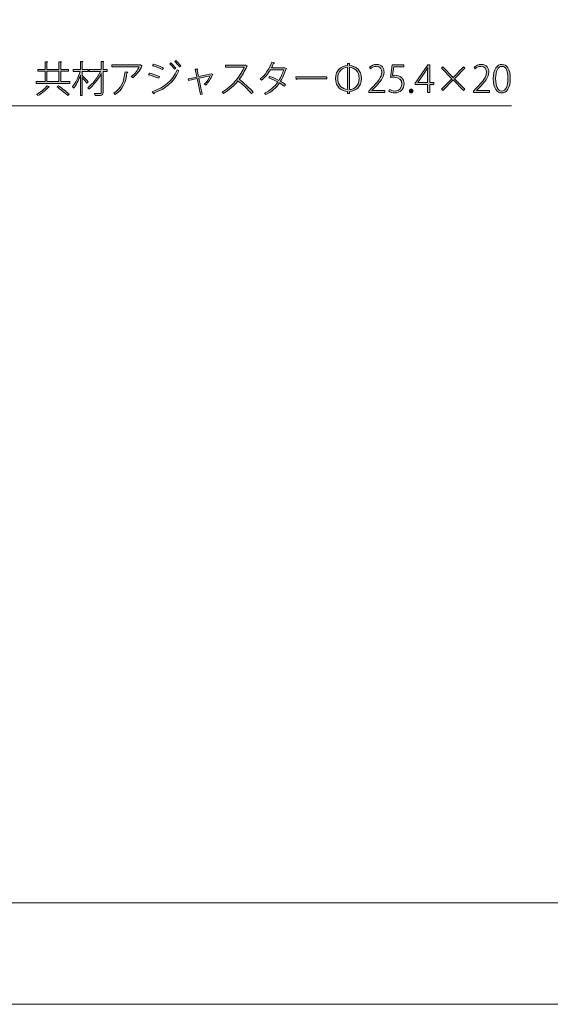
# Model space of a CAD drawing. Units: inches. Extents: x 0 to 297, y -210 to 0.
# Drawn here: x 117 to 157, y -210 to -135 of the extents above; entities that cross this region are included whole.
import ezdxf

# ---------------------------------------------------------------- set-up
doc = ezdxf.new("R2010")
doc.units = ezdxf.units.IN
doc.header["$MEASUREMENT"] = 0
doc.layers.add('レイヤー 1', color=7, linetype='Continuous')

# ---------------------------------------------------------------- blocks, each defined once
blk = doc.blocks.new('block 430')
at = {"layer": 'レイヤー 1'}
h = blk.add_hatch(color=29, dxfattribs=at)
h.dxf.hatch_style = 2
edge = h.paths.add_edge_path()
edge.add_spline(control_points=[(119.784, -139.498), (119.784, -139.498), (120.486, -139.498), (120.486, -139.498), (120.486, -139.498), (120.486, -139.634), (120.486, -139.634), (120.486, -139.634), (117.897, -139.634), (117.897, -139.634), (117.897, -139.634), (117.897, -139.498), (117.897, -139.498), (117.897, -139.498), (118.59, -139.498), (118.59, -139.498), (118.59, -139.498), (118.59, -138.7), (118.59, -138.7), (118.59, -138.7), (118.032, -138.7), (118.032, -138.7), (118.032, -138.7), (118.032, -138.565), (118.032, -138.565), (118.032, -138.565), (118.59, -138.565), (118.59, -138.565), (118.59, -138.565), (118.59, -137.981), (118.59, -137.981), (118.59, -137.981), (118.779, -137.995), (118.779, -137.995), (118.777, -138.012), (118.762, -138.023), (118.731, -138.029), (118.731, -138.029), (118.731, -138.565), (118.731, -138.565), (118.731, -138.565), (119.642, -138.565), (119.642, -138.565), (119.642, -138.565), (119.642, -137.981), (119.642, -137.981), (119.642, -137.981), (119.831, -137.995), (119.831, -137.995), (119.829, -138.012), (119.815, -138.023), (119.784, -138.029), (119.784, -138.029), (119.784, -138.565), (119.784, -138.565), (119.784, -138.565), (120.373, -138.565), (120.373, -138.565), (120.373, -138.565), (120.373, -138.7), (120.373, -138.7), (120.373, -138.7), (119.784, -138.7), (119.784, -138.7), (119.784, -138.7), (119.784, -139.498), (119.784, -139.498)], knot_values=[0, 0, 0, 0, 1, 1, 1, 2, 2, 2, 3, 3, 3, 4, 4, 4, 5, 5, 5, 6, 6, 6, 7, 7, 7, 8, 8, 8, 9, 9, 9, 10, 10, 10, 11, 11, 11, 12, 12, 12, 13, 13, 13, 14, 14, 14, 15, 15, 15, 16, 16, 16, 17, 17, 17, 18, 18, 18, 19, 19, 19, 20, 20, 20, 21, 21, 21, 22, 22, 22, 22], degree=3, periodic=1)
edge = h.paths.add_edge_path()
edge.add_spline(control_points=[(118.915, -139.888), (118.906, -139.905), (118.884, -139.913), (118.856, -139.91), (118.675, -140.127), (118.337, -140.392), (118.043, -140.567), (118.018, -140.534), (117.97, -140.488), (117.936, -140.463), (118.229, -140.305), (118.568, -140.049), (118.737, -139.817), (118.737, -139.817), (118.915, -139.888), (118.915, -139.888)], knot_values=[0, 0, 0, 0, 1, 1, 1, 2, 2, 2, 3, 3, 3, 4, 4, 4, 5, 5, 5, 5], degree=3, periodic=1)
h.paths.add_polyline_path([(118.731, -138.7), (118.731, -139.498), (119.642, -139.498), (119.642, -138.7)])
edge = h.paths.add_edge_path()
edge.add_spline(control_points=[(120.314, -140.562), (120.136, -140.39), (119.781, -140.102), (119.499, -139.899), (119.499, -139.899), (119.614, -139.823), (119.614, -139.823), (119.891, -140.018), (120.252, -140.297), (120.435, -140.469), (120.435, -140.469), (120.314, -140.562), (120.314, -140.562)], knot_values=[0, 0, 0, 0, 1, 1, 1, 2, 2, 2, 3, 3, 3, 4, 4, 4, 4], degree=3, periodic=1)
h = blk.add_hatch(color=29, dxfattribs=at)
h.dxf.hatch_style = 2
edge = h.paths.add_edge_path()
edge.add_spline(control_points=[(121.418, -139.03), (121.52, -139.123), (121.808, -139.425), (121.875, -139.504), (121.875, -139.504), (121.779, -139.622), (121.779, -139.622), (121.717, -139.529), (121.542, -139.329), (121.418, -139.194), (121.418, -139.194), (121.418, -140.556), (121.418, -140.556), (121.418, -140.556), (121.283, -140.556), (121.283, -140.556), (121.283, -140.556), (121.283, -139.002), (121.283, -139.002), (121.147, -139.389), (120.95, -139.783), (120.758, -140.003), (120.741, -139.964), (120.702, -139.91), (120.674, -139.882), (120.899, -139.631), (121.142, -139.149), (121.255, -138.717), (121.255, -138.717), (120.736, -138.717), (120.736, -138.717), (120.736, -138.717), (120.736, -138.582), (120.736, -138.582), (120.736, -138.582), (121.283, -138.582), (121.283, -138.582), (121.283, -138.582), (121.283, -137.953), (121.283, -137.953), (121.283, -137.953), (121.466, -137.964), (121.466, -137.964), (121.463, -137.981), (121.449, -137.995), (121.418, -137.998), (121.418, -137.998), (121.418, -138.582), (121.418, -138.582), (121.418, -138.582), (121.881, -138.582), (121.881, -138.582), (121.881, -138.582), (121.881, -138.717), (121.881, -138.717), (121.881, -138.717), (121.418, -138.717), (121.418, -138.717), (121.418, -138.717), (121.418, -139.03), (121.418, -139.03)], knot_values=[0, 0, 0, 0, 1, 1, 1, 2, 2, 2, 3, 3, 3, 4, 4, 4, 5, 5, 5, 6, 6, 6, 7, 7, 7, 8, 8, 8, 9, 9, 9, 10, 10, 10, 11, 11, 11, 12, 12, 12, 13, 13, 13, 14, 14, 14, 15, 15, 15, 16, 16, 16, 17, 17, 17, 18, 18, 18, 19, 19, 19, 20, 20, 20, 20], degree=3, periodic=1)
edge = h.paths.add_edge_path()
edge.add_spline(control_points=[(123.336, -138.584), (123.336, -138.584), (123.336, -138.717), (123.336, -138.717), (123.336, -138.717), (123.012, -138.717), (123.012, -138.717), (123.012, -138.717), (123.012, -140.342), (123.012, -140.342), (123.012, -140.466), (122.975, -140.514), (122.893, -140.536), (122.812, -140.562), (122.648, -140.565), (122.405, -140.565), (122.397, -140.525), (122.374, -140.457), (122.352, -140.415), (122.456, -140.418), (122.555, -140.418), (122.634, -140.418), (122.634, -140.418), (122.803, -140.418), (122.803, -140.418), (122.857, -140.415), (122.874, -140.401), (122.874, -140.345), (122.874, -140.345), (122.874, -138.884), (122.874, -138.884), (122.645, -139.34), (122.276, -139.812), (121.932, -140.077), (121.912, -140.04), (121.872, -139.992), (121.839, -139.964), (122.2, -139.707), (122.6, -139.194), (122.815, -138.717), (122.815, -138.717), (121.951, -138.717), (121.951, -138.717), (121.951, -138.717), (121.951, -138.584), (121.951, -138.584), (121.951, -138.584), (122.874, -138.584), (122.874, -138.584), (122.874, -138.584), (122.874, -137.955), (122.874, -137.955), (122.874, -137.955), (123.06, -137.97), (123.06, -137.97), (123.057, -137.989), (123.046, -138.001), (123.012, -138.004), (123.012, -138.004), (123.012, -138.584), (123.012, -138.584), (123.012, -138.584), (123.336, -138.584), (123.336, -138.584)], knot_values=[0, 0, 0, 0, 1, 1, 1, 2, 2, 2, 3, 3, 3, 4, 4, 4, 5, 5, 5, 6, 6, 6, 7, 7, 7, 8, 8, 8, 9, 9, 9, 10, 10, 10, 11, 11, 11, 12, 12, 12, 13, 13, 13, 14, 14, 14, 15, 15, 15, 16, 16, 16, 17, 17, 17, 18, 18, 18, 19, 19, 19, 20, 20, 20, 21, 21, 21, 21], degree=3, periodic=1)
h = blk.add_hatch(color=29, dxfattribs=at)
h.dxf.hatch_style = 2
edge = h.paths.add_edge_path()
edge.add_spline(control_points=[(126.009, -138.28), (126.006, -138.291), (125.989, -138.297), (125.978, -138.303), (125.817, -138.677), (125.572, -138.974), (125.284, -139.199), (125.256, -139.168), (125.2, -139.132), (125.163, -139.109), (125.453, -138.906), (125.676, -138.618), (125.775, -138.362), (125.775, -138.362), (123.688, -138.362), (123.688, -138.362), (123.688, -138.362), (123.688, -138.221), (123.688, -138.221), (123.688, -138.221), (125.848, -138.221), (125.848, -138.221), (125.848, -138.221), (125.874, -138.207), (125.874, -138.207), (125.874, -138.207), (126.009, -138.28), (126.009, -138.28)], knot_values=[0, 0, 0, 0, 1, 1, 1, 2, 2, 2, 3, 3, 3, 4, 4, 4, 5, 5, 5, 6, 6, 6, 7, 7, 7, 8, 8, 8, 9, 9, 9, 9], degree=3, periodic=1)
edge = h.paths.add_edge_path()
edge.add_spline(control_points=[(124.901, -138.782), (124.898, -138.805), (124.875, -138.822), (124.839, -138.827), (124.754, -139.507), (124.528, -140.142), (123.941, -140.474), (123.916, -140.452), (123.865, -140.401), (123.826, -140.379), (124.413, -140.054), (124.616, -139.456), (124.692, -138.759), (124.692, -138.759), (124.901, -138.782), (124.901, -138.782)], knot_values=[0, 0, 0, 0, 1, 1, 1, 2, 2, 2, 3, 3, 3, 4, 4, 4, 5, 5, 5, 5], degree=3, periodic=1)
h = blk.add_hatch(color=29, dxfattribs=at)
h.dxf.hatch_style = 2
edge = h.paths.add_edge_path()
edge.add_spline(control_points=[(126.555, -138.861), (126.812, -138.917), (127.139, -139.025), (127.328, -139.112), (127.328, -139.112), (127.266, -139.245), (127.266, -139.245), (127.083, -139.157), (126.744, -139.047), (126.499, -138.991), (126.499, -138.991), (126.555, -138.861), (126.555, -138.861)], knot_values=[0, 0, 0, 0, 1, 1, 1, 2, 2, 2, 3, 3, 3, 4, 4, 4, 4], degree=3, periodic=1)
edge = h.paths.add_edge_path()
edge.add_spline(control_points=[(126.758, -140.266), (127.678, -139.947), (128.321, -139.439), (128.687, -138.593), (128.721, -138.624), (128.781, -138.664), (128.812, -138.683), (128.439, -139.527), (127.776, -140.057), (126.91, -140.367), (126.919, -140.392), (126.902, -140.423), (126.882, -140.435), (126.882, -140.435), (126.758, -140.266), (126.758, -140.266)], knot_values=[0, 0, 0, 0, 1, 1, 1, 2, 2, 2, 3, 3, 3, 4, 4, 4, 5, 5, 5, 5], degree=3, periodic=1)
edge = h.paths.add_edge_path()
edge.add_spline(control_points=[(126.857, -138.161), (127.111, -138.226), (127.435, -138.339), (127.621, -138.435), (127.621, -138.435), (127.556, -138.565), (127.556, -138.565), (127.359, -138.463), (127.054, -138.353), (126.8, -138.285), (126.8, -138.285), (126.857, -138.161), (126.857, -138.161)], knot_values=[0, 0, 0, 0, 1, 1, 1, 2, 2, 2, 3, 3, 3, 4, 4, 4, 4], degree=3, periodic=1)
edge = h.paths.add_edge_path()
edge.add_spline(control_points=[(128.188, -138.066), (128.309, -138.164), (128.473, -138.342), (128.566, -138.48), (128.566, -138.48), (128.479, -138.548), (128.479, -138.548), (128.391, -138.421), (128.228, -138.232), (128.106, -138.13), (128.106, -138.13), (128.188, -138.066), (128.188, -138.066)], knot_values=[0, 0, 0, 0, 1, 1, 1, 2, 2, 2, 3, 3, 3, 4, 4, 4, 4], degree=3, periodic=1)
edge = h.paths.add_edge_path()
edge.add_spline(control_points=[(128.569, -137.888), (128.687, -137.986), (128.851, -138.164), (128.947, -138.3), (128.947, -138.3), (128.857, -138.367), (128.857, -138.367), (128.772, -138.24), (128.611, -138.06), (128.49, -137.955), (128.49, -137.955), (128.569, -137.888), (128.569, -137.888)], knot_values=[0, 0, 0, 0, 1, 1, 1, 2, 2, 2, 3, 3, 3, 4, 4, 4, 4], degree=3, periodic=1)
h = blk.add_hatch(color=29, dxfattribs=at)
h.dxf.hatch_style = 2
edge = h.paths.add_edge_path()
edge.add_spline(control_points=[(134.03, -138.311), (134.022, -138.325), (134.013, -138.334), (133.996, -138.336), (133.844, -138.692), (133.652, -139.022), (133.418, -139.321), (133.737, -139.575), (134.219, -140.009), (134.484, -140.305), (134.484, -140.305), (134.36, -140.41), (134.36, -140.41), (134.101, -140.113), (133.632, -139.676), (133.325, -139.433), (133.082, -139.738), (132.634, -140.175), (132.208, -140.412), (132.185, -140.381), (132.14, -140.33), (132.104, -140.299), (132.91, -139.856), (133.542, -139.013), (133.799, -138.393), (133.799, -138.393), (132.374, -138.393), (132.374, -138.393), (132.374, -138.393), (132.374, -138.252), (132.374, -138.252), (132.374, -138.252), (133.875, -138.252), (133.875, -138.252), (133.875, -138.252), (133.903, -138.24), (133.903, -138.24), (133.903, -138.24), (134.03, -138.311), (134.03, -138.311)], knot_values=[0, 0, 0, 0, 1, 1, 1, 2, 2, 2, 3, 3, 3, 4, 4, 4, 5, 5, 5, 6, 6, 6, 7, 7, 7, 8, 8, 8, 9, 9, 9, 10, 10, 10, 11, 11, 11, 12, 12, 12, 13, 13, 13, 13], degree=3, periodic=1)
h = blk.add_hatch(color=29, dxfattribs=at)
h.dxf.hatch_style = 2
edge = h.paths.add_edge_path()
edge.add_spline(control_points=[(137.027, -138.5), (137.024, -138.514), (137.01, -138.522), (136.999, -138.525), (136.892, -138.884), (136.754, -139.202), (136.573, -139.476), (136.703, -139.552), (136.847, -139.639), (136.957, -139.721), (136.957, -139.721), (136.869, -139.854), (136.869, -139.854), (136.762, -139.766), (136.615, -139.676), (136.491, -139.603), (136.229, -139.975), (135.888, -140.283), (135.45, -140.494), (135.428, -140.457), (135.374, -140.412), (135.338, -140.39), (135.769, -140.184), (136.105, -139.882), (136.364, -139.527), (136.136, -139.402), (135.916, -139.298), (135.69, -139.216), (135.69, -139.216), (135.766, -139.098), (135.766, -139.098), (135.989, -139.18), (136.215, -139.281), (136.446, -139.405), (136.607, -139.157), (136.734, -138.889), (136.821, -138.59), (136.821, -138.59), (135.8, -138.59), (135.8, -138.59), (135.628, -138.886), (135.394, -139.18), (135.132, -139.394), (135.109, -139.369), (135.053, -139.321), (135.019, -139.298), (135.377, -139.022), (135.749, -138.491), (135.919, -138.006), (135.919, -138.006), (136.122, -138.06), (136.122, -138.06), (136.11, -138.088), (136.082, -138.094), (136.048, -138.091), (136.006, -138.192), (135.938, -138.342), (135.879, -138.452), (135.879, -138.452), (136.883, -138.452), (136.883, -138.452), (136.883, -138.452), (136.912, -138.444), (136.912, -138.444), (136.912, -138.444), (137.027, -138.5), (137.027, -138.5)], knot_values=[0, 0, 0, 0, 1, 1, 1, 2, 2, 2, 3, 3, 3, 4, 4, 4, 5, 5, 5, 6, 6, 6, 7, 7, 7, 8, 8, 8, 9, 9, 9, 10, 10, 10, 11, 11, 11, 12, 12, 12, 13, 13, 13, 14, 14, 14, 15, 15, 15, 16, 16, 16, 17, 17, 17, 18, 18, 18, 19, 19, 19, 20, 20, 20, 21, 21, 21, 22, 22, 22, 22], degree=3, periodic=1)
h = blk.add_hatch(color=29, dxfattribs=at)
h.dxf.hatch_style = 2
edge = h.paths.add_edge_path()
edge.add_spline(control_points=[(141.848, -138.266), (142.302, -138.291), (142.759, -138.624), (142.759, -139.259), (142.759, -139.905), (142.299, -140.223), (141.848, -140.243), (141.848, -140.243), (141.848, -140.407), (141.848, -140.407), (141.848, -140.407), (141.679, -140.407), (141.679, -140.407), (141.679, -140.407), (141.679, -140.243), (141.679, -140.243), (141.242, -140.215), (140.768, -139.919), (140.768, -139.27), (140.768, -138.607), (141.261, -138.285), (141.679, -138.266), (141.679, -138.266), (141.679, -138.114), (141.679, -138.114), (141.679, -138.114), (141.848, -138.114), (141.848, -138.114), (141.848, -138.114), (141.848, -138.266), (141.848, -138.266)], knot_values=[0, 0, 0, 0, 1, 1, 1, 2, 2, 2, 3, 3, 3, 4, 4, 4, 5, 5, 5, 6, 6, 6, 7, 7, 7, 8, 8, 8, 9, 9, 9, 10, 10, 10, 10], degree=3, periodic=1)
edge = h.paths.add_edge_path()
edge.add_spline(control_points=[(141.679, -138.398), (141.343, -138.415), (140.942, -138.706), (140.942, -139.259), (140.942, -139.775), (141.289, -140.071), (141.679, -140.111), (141.679, -140.111), (141.679, -138.398), (141.679, -138.398)], knot_values=[0, 0, 0, 0, 1, 1, 1, 2, 2, 2, 3, 3, 3, 3], degree=3, periodic=1)
edge = h.paths.add_edge_path()
edge.add_spline(control_points=[(141.848, -140.111), (142.223, -140.085), (142.584, -139.781), (142.584, -139.259), (142.584, -138.714), (142.212, -138.424), (141.848, -138.398), (141.848, -138.398), (141.848, -140.111), (141.848, -140.111)], knot_values=[0, 0, 0, 0, 1, 1, 1, 2, 2, 2, 3, 3, 3, 3], degree=3, periodic=1)
h = blk.add_hatch(color=29, dxfattribs=at)
h.dxf.hatch_style = 2
edge = h.paths.add_edge_path()
edge.add_spline(control_points=[(144.543, -140.328), (144.543, -140.328), (143.319, -140.328), (143.319, -140.328), (143.319, -140.328), (143.319, -140.221), (143.319, -140.221), (143.319, -140.221), (143.511, -140.015), (143.511, -140.015), (144.055, -139.467), (144.309, -139.157), (144.309, -138.796), (144.309, -138.562), (144.21, -138.331), (143.878, -138.331), (143.708, -138.331), (143.553, -138.424), (143.449, -138.511), (143.449, -138.511), (143.384, -138.393), (143.384, -138.393), (143.514, -138.274), (143.697, -138.184), (143.911, -138.184), (144.335, -138.184), (144.487, -138.506), (144.487, -138.771), (144.487, -139.18), (144.199, -139.521), (143.708, -140.012), (143.708, -140.012), (143.548, -140.181), (143.548, -140.181), (143.548, -140.181), (143.548, -140.186), (143.548, -140.186), (143.548, -140.186), (144.543, -140.186), (144.543, -140.186), (144.543, -140.186), (144.543, -140.328), (144.543, -140.328)], knot_values=[0, 0, 0, 0, 1, 1, 1, 2, 2, 2, 3, 3, 3, 4, 4, 4, 5, 5, 5, 6, 6, 6, 7, 7, 7, 8, 8, 8, 9, 9, 9, 10, 10, 10, 11, 11, 11, 12, 12, 12, 13, 13, 13, 14, 14, 14, 14], degree=3, periodic=1)
h = blk.add_hatch(color=29, dxfattribs=at)
h.dxf.hatch_style = 2
edge = h.paths.add_edge_path()
edge.add_spline(control_points=[(146, -138.221), (146, -138.221), (146, -138.365), (146, -138.365), (146, -138.365), (145.232, -138.365), (145.232, -138.365), (145.232, -138.365), (145.134, -139.03), (145.134, -139.03), (145.181, -139.022), (145.232, -139.016), (145.317, -139.016), (145.703, -139.016), (146.019, -139.25), (146.019, -139.657), (146.019, -140.074), (145.709, -140.361), (145.32, -140.361), (145.111, -140.361), (144.936, -140.297), (144.843, -140.232), (144.843, -140.232), (144.905, -140.093), (144.905, -140.093), (144.984, -140.147), (145.139, -140.217), (145.325, -140.217), (145.613, -140.217), (145.847, -140), (145.844, -139.682), (145.842, -139.38), (145.658, -139.157), (145.255, -139.157), (145.136, -139.157), (145.043, -139.166), (144.973, -139.177), (144.973, -139.177), (145.105, -138.221), (145.105, -138.221), (145.105, -138.221), (146, -138.221), (146, -138.221)], knot_values=[0, 0, 0, 0, 1, 1, 1, 2, 2, 2, 3, 3, 3, 4, 4, 4, 5, 5, 5, 6, 6, 6, 7, 7, 7, 8, 8, 8, 9, 9, 9, 10, 10, 10, 11, 11, 11, 12, 12, 12, 13, 13, 13, 14, 14, 14, 14], degree=3, periodic=1)
h = blk.add_hatch(color=29, dxfattribs=at)
h.dxf.hatch_style = 2
h.paths.add_polyline_path([(147.981, -140.328), (147.811, -140.328), (147.811, -139.716), (146.866, -139.716), (146.866, -139.606), (147.82, -138.221), (147.981, -138.221), (147.981, -139.577), (148.285, -139.577), (148.285, -139.716), (147.981, -139.716)])
edge = h.paths.add_edge_path()
edge.add_spline(control_points=[(147.055, -139.577), (147.055, -139.577), (147.811, -139.577), (147.811, -139.577), (147.811, -139.577), (147.811, -138.748), (147.811, -138.748), (147.811, -138.641), (147.814, -138.537), (147.823, -138.438), (147.823, -138.438), (147.811, -138.435), (147.811, -138.435), (147.747, -138.559), (147.699, -138.635), (147.648, -138.72), (147.648, -138.72), (147.055, -139.572), (147.055, -139.572), (147.055, -139.572), (147.055, -139.577), (147.055, -139.577)], knot_values=[0, 0, 0, 0, 1, 1, 1, 2, 2, 2, 3, 3, 3, 4, 4, 4, 5, 5, 5, 6, 6, 6, 7, 7, 7, 7], degree=3, periodic=1)
h = blk.add_hatch(color=29, dxfattribs=at)
h.dxf.hatch_style = 2
h.paths.add_polyline_path([(150.658, -140.074), (150.56, -140.17), (149.761, -139.371), (148.963, -140.17), (148.864, -140.074), (149.665, -139.273), (148.864, -138.477), (148.966, -138.378), (149.761, -139.177), (150.56, -138.378), (150.658, -138.475), (149.86, -139.273)])
h = blk.add_hatch(color=29, dxfattribs=at)
h.dxf.hatch_style = 2
edge = h.paths.add_edge_path()
edge.add_spline(control_points=[(152.541, -140.328), (152.541, -140.328), (151.317, -140.328), (151.317, -140.328), (151.317, -140.328), (151.317, -140.221), (151.317, -140.221), (151.317, -140.221), (151.509, -140.015), (151.509, -140.015), (152.053, -139.467), (152.307, -139.157), (152.307, -138.796), (152.307, -138.562), (152.208, -138.331), (151.876, -138.331), (151.706, -138.331), (151.551, -138.424), (151.447, -138.511), (151.447, -138.511), (151.382, -138.393), (151.382, -138.393), (151.512, -138.274), (151.695, -138.184), (151.909, -138.184), (152.332, -138.184), (152.485, -138.506), (152.485, -138.771), (152.485, -139.18), (152.197, -139.521), (151.706, -140.012), (151.706, -140.012), (151.546, -140.181), (151.546, -140.181), (151.546, -140.181), (151.546, -140.186), (151.546, -140.186), (151.546, -140.186), (152.541, -140.186), (152.541, -140.186), (152.541, -140.186), (152.541, -140.328), (152.541, -140.328)], knot_values=[0, 0, 0, 0, 1, 1, 1, 2, 2, 2, 3, 3, 3, 4, 4, 4, 5, 5, 5, 6, 6, 6, 7, 7, 7, 8, 8, 8, 9, 9, 9, 10, 10, 10, 11, 11, 11, 12, 12, 12, 13, 13, 13, 14, 14, 14, 14], degree=3, periodic=1)
h = blk.add_hatch(color=29, dxfattribs=at)
h.dxf.hatch_style = 2
edge = h.paths.add_edge_path()
edge.add_spline(control_points=[(152.83, -139.287), (152.83, -138.514), (153.134, -138.187), (153.501, -138.187), (153.868, -138.187), (154.13, -138.531), (154.13, -139.25), (154.13, -139.998), (153.87, -140.361), (153.465, -140.361), (153.115, -140.361), (152.83, -140.02), (152.83, -139.287)], knot_values=[0, 0, 0, 0, 1, 1, 1, 2, 2, 2, 3, 3, 3, 4, 4, 4, 4], degree=3, periodic=1)
edge = h.paths.add_edge_path()
edge.add_spline(control_points=[(153.952, -139.265), (153.952, -138.72), (153.814, -138.331), (153.484, -138.331), (153.213, -138.331), (153.01, -138.686), (153.01, -139.265), (153.01, -139.84), (153.185, -140.217), (153.473, -140.217), (153.817, -140.217), (153.952, -139.792), (153.952, -139.265)], knot_values=[0, 0, 0, 0, 1, 1, 1, 2, 2, 2, 3, 3, 3, 4, 4, 4, 4], degree=3, periodic=1)
h = blk.add_hatch(color=29, dxfattribs=at)
h.dxf.hatch_style = 2
edge = h.paths.add_edge_path()
edge.add_spline(control_points=[(131.391, -138.966), (131.388, -138.974), (131.374, -138.979), (131.366, -138.982), (131.259, -139.273), (131.058, -139.563), (130.858, -139.766), (130.833, -139.741), (130.785, -139.716), (130.751, -139.696), (130.926, -139.535), (131.12, -139.253), (131.202, -139.047), (131.202, -139.047), (130.336, -139.239), (130.336, -139.239), (130.336, -139.239), (130.593, -140.463), (130.593, -140.463), (130.593, -140.463), (130.469, -140.491), (130.469, -140.491), (130.469, -140.491), (130.209, -139.267), (130.209, -139.267), (130.209, -139.267), (129.544, -139.417), (129.544, -139.417), (129.544, -139.417), (129.515, -139.298), (129.515, -139.298), (129.515, -139.298), (130.187, -139.149), (130.187, -139.149), (130.187, -139.149), (130.063, -138.553), (130.063, -138.553), (130.063, -138.553), (130.246, -138.534), (130.246, -138.534), (130.249, -138.556), (130.238, -138.57), (130.198, -138.587), (130.198, -138.587), (130.308, -139.118), (130.308, -139.118), (130.308, -139.118), (131.278, -138.909), (131.278, -138.909), (131.278, -138.909), (131.292, -138.895), (131.292, -138.895), (131.292, -138.895), (131.391, -138.966), (131.391, -138.966)], knot_values=[0, 0, 0, 0, 1, 1, 1, 2, 2, 2, 3, 3, 3, 4, 4, 4, 5, 5, 5, 6, 6, 6, 7, 7, 7, 8, 8, 8, 9, 9, 9, 10, 10, 10, 11, 11, 11, 12, 12, 12, 13, 13, 13, 14, 14, 14, 15, 15, 15, 16, 16, 16, 17, 17, 17, 18, 18, 18, 18], degree=3, periodic=1)
h = blk.add_hatch(color=29, dxfattribs=at)
h.dxf.hatch_style = 2
edge = h.paths.add_edge_path()
edge.add_spline(control_points=[(137.748, -139.132), (137.748, -139.132), (140.103, -139.132), (140.103, -139.132), (140.103, -139.132), (140.103, -139.278), (140.103, -139.278), (140.103, -139.278), (137.849, -139.278), (137.849, -139.278), (137.835, -139.307), (137.799, -139.327), (137.765, -139.329), (137.765, -139.329), (137.748, -139.132), (137.748, -139.132)], knot_values=[0, 0, 0, 0, 1, 1, 1, 2, 2, 2, 3, 3, 3, 4, 4, 4, 5, 5, 5, 5], degree=3, periodic=1)
h = blk.add_hatch(color=29, dxfattribs=at)
h.dxf.hatch_style = 2
edge = h.paths.add_edge_path()
edge.add_spline(control_points=[(146.421, -140.212), (146.421, -140.122), (146.48, -140.057), (146.562, -140.057), (146.643, -140.057), (146.7, -140.122), (146.7, -140.212), (146.7, -140.294), (146.643, -140.361), (146.559, -140.361), (146.471, -140.361), (146.421, -140.288), (146.421, -140.212)], knot_values=[0, 0, 0, 0, 1, 1, 1, 2, 2, 2, 3, 3, 3, 4, 4, 4, 4], degree=3, periodic=1)
at = {"layer": 'レイヤー 1', "lineweight": 0}
for points in [[(147.981, -140.328), (147.811, -140.328), (147.811, -139.716), (146.866, -139.716), (146.866, -139.606), (147.82, -138.221), (147.981, -138.221), (147.981, -139.577), (148.285, -139.577), (148.285, -139.716), (147.981, -139.716), (147.981, -140.328)], [(150.658, -140.074), (150.56, -140.17), (149.761, -139.371), (148.963, -140.17), (148.864, -140.074), (149.665, -139.273), (148.864, -138.477), (148.966, -138.378), (149.761, -139.177), (150.56, -138.378), (150.658, -138.475), (149.86, -139.273), (150.658, -140.074)], [(118.731, -138.7), (118.731, -139.498), (119.642, -139.498), (119.642, -138.7), (118.731, -138.7)]]:
    blk.add_lwpolyline(points, dxfattribs=at)
for points, knots in [([(119.784, -139.498), (119.784, -139.498), (120.486, -139.498), (120.486, -139.498), (120.486, -139.498), (120.486, -139.634), (120.486, -139.634), (120.486, -139.634), (117.897, -139.634), (117.897, -139.634), (117.897, -139.634), (117.897, -139.498), (117.897, -139.498), (117.897, -139.498), (118.59, -139.498), (118.59, -139.498), (118.59, -139.498), (118.59, -138.7), (118.59, -138.7), (118.59, -138.7), (118.032, -138.7), (118.032, -138.7), (118.032, -138.7), (118.032, -138.565), (118.032, -138.565), (118.032, -138.565), (118.59, -138.565), (118.59, -138.565), (118.59, -138.565), (118.59, -137.981), (118.59, -137.981), (118.59, -137.981), (118.779, -137.995), (118.779, -137.995), (118.777, -138.012), (118.762, -138.023), (118.731, -138.029), (118.731, -138.029), (118.731, -138.565), (118.731, -138.565), (118.731, -138.565), (119.642, -138.565), (119.642, -138.565), (119.642, -138.565), (119.642, -137.981), (119.642, -137.981), (119.642, -137.981), (119.831, -137.995), (119.831, -137.995), (119.829, -138.012), (119.815, -138.023), (119.784, -138.029), (119.784, -138.029), (119.784, -138.565), (119.784, -138.565), (119.784, -138.565), (120.373, -138.565), (120.373, -138.565), (120.373, -138.565), (120.373, -138.7), (120.373, -138.7), (120.373, -138.7), (119.784, -138.7), (119.784, -138.7), (119.784, -138.7), (119.784, -139.498), (119.784, -139.498)], [0, 0, 0, 0, 1, 1, 1, 2, 2, 2, 3, 3, 3, 4, 4, 4, 5, 5, 5, 6, 6, 6, 7, 7, 7, 8, 8, 8, 9, 9, 9, 10, 10, 10, 11, 11, 11, 12, 12, 12, 13, 13, 13, 14, 14, 14, 15, 15, 15, 16, 16, 16, 17, 17, 17, 18, 18, 18, 19, 19, 19, 20, 20, 20, 21, 21, 21, 22, 22, 22, 22]), ([(121.418, -139.03), (121.52, -139.123), (121.808, -139.425), (121.875, -139.504), (121.875, -139.504), (121.779, -139.622), (121.779, -139.622), (121.717, -139.529), (121.542, -139.329), (121.418, -139.194), (121.418, -139.194), (121.418, -140.556), (121.418, -140.556), (121.418, -140.556), (121.283, -140.556), (121.283, -140.556), (121.283, -140.556), (121.283, -139.002), (121.283, -139.002), (121.147, -139.389), (120.95, -139.783), (120.758, -140.003), (120.741, -139.964), (120.702, -139.91), (120.674, -139.882), (120.899, -139.631), (121.142, -139.149), (121.255, -138.717), (121.255, -138.717), (120.736, -138.717), (120.736, -138.717), (120.736, -138.717), (120.736, -138.582), (120.736, -138.582), (120.736, -138.582), (121.283, -138.582), (121.283, -138.582), (121.283, -138.582), (121.283, -137.953), (121.283, -137.953), (121.283, -137.953), (121.466, -137.964), (121.466, -137.964), (121.463, -137.981), (121.449, -137.995), (121.418, -137.998), (121.418, -137.998), (121.418, -138.582), (121.418, -138.582), (121.418, -138.582), (121.881, -138.582), (121.881, -138.582), (121.881, -138.582), (121.881, -138.717), (121.881, -138.717), (121.881, -138.717), (121.418, -138.717), (121.418, -138.717), (121.418, -138.717), (121.418, -139.03), (121.418, -139.03)], [0, 0, 0, 0, 1, 1, 1, 2, 2, 2, 3, 3, 3, 4, 4, 4, 5, 5, 5, 6, 6, 6, 7, 7, 7, 8, 8, 8, 9, 9, 9, 10, 10, 10, 11, 11, 11, 12, 12, 12, 13, 13, 13, 14, 14, 14, 15, 15, 15, 16, 16, 16, 17, 17, 17, 18, 18, 18, 19, 19, 19, 20, 20, 20, 20]), ([(123.336, -138.584), (123.336, -138.584), (123.336, -138.717), (123.336, -138.717), (123.336, -138.717), (123.012, -138.717), (123.012, -138.717), (123.012, -138.717), (123.012, -140.342), (123.012, -140.342), (123.012, -140.466), (122.975, -140.514), (122.893, -140.536), (122.812, -140.562), (122.648, -140.565), (122.405, -140.565), (122.397, -140.525), (122.374, -140.457), (122.352, -140.415), (122.456, -140.418), (122.555, -140.418), (122.634, -140.418), (122.634, -140.418), (122.803, -140.418), (122.803, -140.418), (122.857, -140.415), (122.874, -140.401), (122.874, -140.345), (122.874, -140.345), (122.874, -138.884), (122.874, -138.884), (122.645, -139.34), (122.276, -139.812), (121.932, -140.077), (121.912, -140.04), (121.872, -139.992), (121.839, -139.964), (122.2, -139.707), (122.6, -139.194), (122.815, -138.717), (122.815, -138.717), (121.951, -138.717), (121.951, -138.717), (121.951, -138.717), (121.951, -138.584), (121.951, -138.584), (121.951, -138.584), (122.874, -138.584), (122.874, -138.584), (122.874, -138.584), (122.874, -137.955), (122.874, -137.955), (122.874, -137.955), (123.06, -137.97), (123.06, -137.97), (123.057, -137.989), (123.046, -138.001), (123.012, -138.004), (123.012, -138.004), (123.012, -138.584), (123.012, -138.584), (123.012, -138.584), (123.336, -138.584), (123.336, -138.584)], [0, 0, 0, 0, 1, 1, 1, 2, 2, 2, 3, 3, 3, 4, 4, 4, 5, 5, 5, 6, 6, 6, 7, 7, 7, 8, 8, 8, 9, 9, 9, 10, 10, 10, 11, 11, 11, 12, 12, 12, 13, 13, 13, 14, 14, 14, 15, 15, 15, 16, 16, 16, 17, 17, 17, 18, 18, 18, 19, 19, 19, 20, 20, 20, 21, 21, 21, 21]), ([(126.009, -138.28), (126.006, -138.291), (125.989, -138.297), (125.978, -138.303), (125.817, -138.677), (125.572, -138.974), (125.284, -139.199), (125.256, -139.168), (125.2, -139.132), (125.163, -139.109), (125.453, -138.906), (125.676, -138.618), (125.775, -138.362), (125.775, -138.362), (123.688, -138.362), (123.688, -138.362), (123.688, -138.362), (123.688, -138.221), (123.688, -138.221), (123.688, -138.221), (125.848, -138.221), (125.848, -138.221), (125.848, -138.221), (125.874, -138.207), (125.874, -138.207), (125.874, -138.207), (126.009, -138.28), (126.009, -138.28)], [0, 0, 0, 0, 1, 1, 1, 2, 2, 2, 3, 3, 3, 4, 4, 4, 5, 5, 5, 6, 6, 6, 7, 7, 7, 8, 8, 8, 9, 9, 9, 9]), ([(126.857, -138.161), (127.111, -138.226), (127.435, -138.339), (127.621, -138.435), (127.621, -138.435), (127.556, -138.565), (127.556, -138.565), (127.359, -138.463), (127.054, -138.353), (126.8, -138.285), (126.8, -138.285), (126.857, -138.161), (126.857, -138.161)], [0, 0, 0, 0, 1, 1, 1, 2, 2, 2, 3, 3, 3, 4, 4, 4, 4]), ([(128.188, -138.066), (128.309, -138.164), (128.473, -138.342), (128.566, -138.48), (128.566, -138.48), (128.479, -138.548), (128.479, -138.548), (128.391, -138.421), (128.228, -138.232), (128.106, -138.13), (128.106, -138.13), (128.188, -138.066), (128.188, -138.066)], [0, 0, 0, 0, 1, 1, 1, 2, 2, 2, 3, 3, 3, 4, 4, 4, 4]), ([(128.569, -137.888), (128.687, -137.986), (128.851, -138.164), (128.947, -138.3), (128.947, -138.3), (128.857, -138.367), (128.857, -138.367), (128.772, -138.24), (128.611, -138.06), (128.49, -137.955), (128.49, -137.955), (128.569, -137.888), (128.569, -137.888)], [0, 0, 0, 0, 1, 1, 1, 2, 2, 2, 3, 3, 3, 4, 4, 4, 4]), ([(134.03, -138.311), (134.022, -138.325), (134.013, -138.334), (133.996, -138.336), (133.844, -138.692), (133.652, -139.022), (133.418, -139.321), (133.737, -139.575), (134.219, -140.009), (134.484, -140.305), (134.484, -140.305), (134.36, -140.41), (134.36, -140.41), (134.101, -140.113), (133.632, -139.676), (133.325, -139.433), (133.082, -139.738), (132.634, -140.175), (132.208, -140.412), (132.185, -140.381), (132.14, -140.33), (132.104, -140.299), (132.91, -139.856), (133.542, -139.013), (133.799, -138.393), (133.799, -138.393), (132.374, -138.393), (132.374, -138.393), (132.374, -138.393), (132.374, -138.252), (132.374, -138.252), (132.374, -138.252), (133.875, -138.252), (133.875, -138.252), (133.875, -138.252), (133.903, -138.24), (133.903, -138.24), (133.903, -138.24), (134.03, -138.311), (134.03, -138.311)], [0, 0, 0, 0, 1, 1, 1, 2, 2, 2, 3, 3, 3, 4, 4, 4, 5, 5, 5, 6, 6, 6, 7, 7, 7, 8, 8, 8, 9, 9, 9, 10, 10, 10, 11, 11, 11, 12, 12, 12, 13, 13, 13, 13]), ([(137.027, -138.5), (137.024, -138.514), (137.01, -138.522), (136.999, -138.525), (136.892, -138.884), (136.754, -139.202), (136.573, -139.476), (136.703, -139.552), (136.847, -139.639), (136.957, -139.721), (136.957, -139.721), (136.869, -139.854), (136.869, -139.854), (136.762, -139.766), (136.615, -139.676), (136.491, -139.603), (136.229, -139.975), (135.888, -140.283), (135.45, -140.494), (135.428, -140.457), (135.374, -140.412), (135.338, -140.39), (135.769, -140.184), (136.105, -139.882), (136.364, -139.527), (136.136, -139.402), (135.916, -139.298), (135.69, -139.216), (135.69, -139.216), (135.766, -139.098), (135.766, -139.098), (135.989, -139.18), (136.215, -139.281), (136.446, -139.405), (136.607, -139.157), (136.734, -138.889), (136.821, -138.59), (136.821, -138.59), (135.8, -138.59), (135.8, -138.59), (135.628, -138.886), (135.394, -139.18), (135.132, -139.394), (135.109, -139.369), (135.053, -139.321), (135.019, -139.298), (135.377, -139.022), (135.749, -138.491), (135.919, -138.006), (135.919, -138.006), (136.122, -138.06), (136.122, -138.06), (136.11, -138.088), (136.082, -138.094), (136.048, -138.091), (136.006, -138.192), (135.938, -138.342), (135.879, -138.452), (135.879, -138.452), (136.883, -138.452), (136.883, -138.452), (136.883, -138.452), (136.912, -138.444), (136.912, -138.444), (136.912, -138.444), (137.027, -138.5), (137.027, -138.5)], [0, 0, 0, 0, 1, 1, 1, 2, 2, 2, 3, 3, 3, 4, 4, 4, 5, 5, 5, 6, 6, 6, 7, 7, 7, 8, 8, 8, 9, 9, 9, 10, 10, 10, 11, 11, 11, 12, 12, 12, 13, 13, 13, 14, 14, 14, 15, 15, 15, 16, 16, 16, 17, 17, 17, 18, 18, 18, 19, 19, 19, 20, 20, 20, 21, 21, 21, 22, 22, 22, 22]), ([(141.848, -138.266), (142.302, -138.291), (142.759, -138.624), (142.759, -139.259), (142.759, -139.905), (142.299, -140.223), (141.848, -140.243), (141.848, -140.243), (141.848, -140.407), (141.848, -140.407), (141.848, -140.407), (141.679, -140.407), (141.679, -140.407), (141.679, -140.407), (141.679, -140.243), (141.679, -140.243), (141.242, -140.215), (140.768, -139.919), (140.768, -139.27), (140.768, -138.607), (141.261, -138.285), (141.679, -138.266), (141.679, -138.266), (141.679, -138.114), (141.679, -138.114), (141.679, -138.114), (141.848, -138.114), (141.848, -138.114), (141.848, -138.114), (141.848, -138.266), (141.848, -138.266)], [0, 0, 0, 0, 1, 1, 1, 2, 2, 2, 3, 3, 3, 4, 4, 4, 5, 5, 5, 6, 6, 6, 7, 7, 7, 8, 8, 8, 9, 9, 9, 10, 10, 10, 10]), ([(141.679, -138.398), (141.343, -138.415), (140.942, -138.706), (140.942, -139.259), (140.942, -139.775), (141.289, -140.071), (141.679, -140.111), (141.679, -140.111), (141.679, -138.398), (141.679, -138.398)], [0, 0, 0, 0, 1, 1, 1, 2, 2, 2, 3, 3, 3, 3]), ([(141.848, -140.111), (142.223, -140.085), (142.584, -139.781), (142.584, -139.259), (142.584, -138.714), (142.212, -138.424), (141.848, -138.398), (141.848, -138.398), (141.848, -140.111), (141.848, -140.111)], [0, 0, 0, 0, 1, 1, 1, 2, 2, 2, 3, 3, 3, 3]), ([(144.543, -140.328), (144.543, -140.328), (143.319, -140.328), (143.319, -140.328), (143.319, -140.328), (143.319, -140.221), (143.319, -140.221), (143.319, -140.221), (143.511, -140.015), (143.511, -140.015), (144.055, -139.467), (144.309, -139.157), (144.309, -138.796), (144.309, -138.562), (144.21, -138.331), (143.878, -138.331), (143.708, -138.331), (143.553, -138.424), (143.449, -138.511), (143.449, -138.511), (143.384, -138.393), (143.384, -138.393), (143.514, -138.274), (143.697, -138.184), (143.911, -138.184), (144.335, -138.184), (144.487, -138.506), (144.487, -138.771), (144.487, -139.18), (144.199, -139.521), (143.708, -140.012), (143.708, -140.012), (143.548, -140.181), (143.548, -140.181), (143.548, -140.181), (143.548, -140.186), (143.548, -140.186), (143.548, -140.186), (144.543, -140.186), (144.543, -140.186), (144.543, -140.186), (144.543, -140.328), (144.543, -140.328)], [0, 0, 0, 0, 1, 1, 1, 2, 2, 2, 3, 3, 3, 4, 4, 4, 5, 5, 5, 6, 6, 6, 7, 7, 7, 8, 8, 8, 9, 9, 9, 10, 10, 10, 11, 11, 11, 12, 12, 12, 13, 13, 13, 14, 14, 14, 14]), ([(146, -138.221), (146, -138.221), (146, -138.365), (146, -138.365), (146, -138.365), (145.232, -138.365), (145.232, -138.365), (145.232, -138.365), (145.134, -139.03), (145.134, -139.03), (145.181, -139.022), (145.232, -139.016), (145.317, -139.016), (145.703, -139.016), (146.019, -139.25), (146.019, -139.657), (146.019, -140.074), (145.709, -140.361), (145.32, -140.361), (145.111, -140.361), (144.936, -140.297), (144.843, -140.232), (144.843, -140.232), (144.905, -140.093), (144.905, -140.093), (144.984, -140.147), (145.139, -140.217), (145.325, -140.217), (145.613, -140.217), (145.847, -140), (145.844, -139.682), (145.842, -139.38), (145.658, -139.157), (145.255, -139.157), (145.136, -139.157), (145.043, -139.166), (144.973, -139.177), (144.973, -139.177), (145.105, -138.221), (145.105, -138.221), (145.105, -138.221), (146, -138.221), (146, -138.221)], [0, 0, 0, 0, 1, 1, 1, 2, 2, 2, 3, 3, 3, 4, 4, 4, 5, 5, 5, 6, 6, 6, 7, 7, 7, 8, 8, 8, 9, 9, 9, 10, 10, 10, 11, 11, 11, 12, 12, 12, 13, 13, 13, 14, 14, 14, 14]), ([(152.541, -140.328), (152.541, -140.328), (151.317, -140.328), (151.317, -140.328), (151.317, -140.328), (151.317, -140.221), (151.317, -140.221), (151.317, -140.221), (151.509, -140.015), (151.509, -140.015), (152.053, -139.467), (152.307, -139.157), (152.307, -138.796), (152.307, -138.562), (152.208, -138.331), (151.876, -138.331), (151.706, -138.331), (151.551, -138.424), (151.447, -138.511), (151.447, -138.511), (151.382, -138.393), (151.382, -138.393), (151.512, -138.274), (151.695, -138.184), (151.909, -138.184), (152.332, -138.184), (152.485, -138.506), (152.485, -138.771), (152.485, -139.18), (152.197, -139.521), (151.706, -140.012), (151.706, -140.012), (151.546, -140.181), (151.546, -140.181), (151.546, -140.181), (151.546, -140.186), (151.546, -140.186), (151.546, -140.186), (152.541, -140.186), (152.541, -140.186), (152.541, -140.186), (152.541, -140.328), (152.541, -140.328)], [0, 0, 0, 0, 1, 1, 1, 2, 2, 2, 3, 3, 3, 4, 4, 4, 5, 5, 5, 6, 6, 6, 7, 7, 7, 8, 8, 8, 9, 9, 9, 10, 10, 10, 11, 11, 11, 12, 12, 12, 13, 13, 13, 14, 14, 14, 14]), ([(152.83, -139.287), (152.83, -138.514), (153.134, -138.187), (153.501, -138.187), (153.868, -138.187), (154.13, -138.531), (154.13, -139.25), (154.13, -139.998), (153.87, -140.361), (153.465, -140.361), (153.115, -140.361), (152.83, -140.02), (152.83, -139.287)], [0, 0, 0, 0, 1, 1, 1, 2, 2, 2, 3, 3, 3, 4, 4, 4, 4]), ([(153.952, -139.265), (153.952, -138.72), (153.814, -138.331), (153.484, -138.331), (153.213, -138.331), (153.01, -138.686), (153.01, -139.265), (153.01, -139.84), (153.185, -140.217), (153.473, -140.217), (153.817, -140.217), (153.952, -139.792), (153.952, -139.265)], [0, 0, 0, 0, 1, 1, 1, 2, 2, 2, 3, 3, 3, 4, 4, 4, 4]), ([(124.901, -138.782), (124.898, -138.805), (124.875, -138.822), (124.839, -138.827), (124.754, -139.507), (124.528, -140.142), (123.941, -140.474), (123.916, -140.452), (123.865, -140.401), (123.826, -140.379), (124.413, -140.054), (124.616, -139.456), (124.692, -138.759), (124.692, -138.759), (124.901, -138.782), (124.901, -138.782)], [0, 0, 0, 0, 1, 1, 1, 2, 2, 2, 3, 3, 3, 4, 4, 4, 5, 5, 5, 5]), ([(126.555, -138.861), (126.812, -138.917), (127.139, -139.025), (127.328, -139.112), (127.328, -139.112), (127.266, -139.245), (127.266, -139.245), (127.083, -139.157), (126.744, -139.047), (126.499, -138.991), (126.499, -138.991), (126.555, -138.861), (126.555, -138.861)], [0, 0, 0, 0, 1, 1, 1, 2, 2, 2, 3, 3, 3, 4, 4, 4, 4]), ([(126.758, -140.266), (127.678, -139.947), (128.321, -139.439), (128.687, -138.593), (128.721, -138.624), (128.781, -138.664), (128.812, -138.683), (128.439, -139.527), (127.776, -140.057), (126.91, -140.367), (126.919, -140.392), (126.902, -140.423), (126.882, -140.435), (126.882, -140.435), (126.758, -140.266), (126.758, -140.266)], [0, 0, 0, 0, 1, 1, 1, 2, 2, 2, 3, 3, 3, 4, 4, 4, 5, 5, 5, 5]), ([(131.391, -138.966), (131.388, -138.974), (131.374, -138.979), (131.366, -138.982), (131.259, -139.273), (131.058, -139.563), (130.858, -139.766), (130.833, -139.741), (130.785, -139.716), (130.751, -139.696), (130.926, -139.535), (131.12, -139.253), (131.202, -139.047), (131.202, -139.047), (130.336, -139.239), (130.336, -139.239), (130.336, -139.239), (130.593, -140.463), (130.593, -140.463), (130.593, -140.463), (130.469, -140.491), (130.469, -140.491), (130.469, -140.491), (130.209, -139.267), (130.209, -139.267), (130.209, -139.267), (129.544, -139.417), (129.544, -139.417), (129.544, -139.417), (129.515, -139.298), (129.515, -139.298), (129.515, -139.298), (130.187, -139.149), (130.187, -139.149), (130.187, -139.149), (130.063, -138.553), (130.063, -138.553), (130.063, -138.553), (130.246, -138.534), (130.246, -138.534), (130.249, -138.556), (130.238, -138.57), (130.198, -138.587), (130.198, -138.587), (130.308, -139.118), (130.308, -139.118), (130.308, -139.118), (131.278, -138.909), (131.278, -138.909), (131.278, -138.909), (131.292, -138.895), (131.292, -138.895), (131.292, -138.895), (131.391, -138.966), (131.391, -138.966)], [0, 0, 0, 0, 1, 1, 1, 2, 2, 2, 3, 3, 3, 4, 4, 4, 5, 5, 5, 6, 6, 6, 7, 7, 7, 8, 8, 8, 9, 9, 9, 10, 10, 10, 11, 11, 11, 12, 12, 12, 13, 13, 13, 14, 14, 14, 15, 15, 15, 16, 16, 16, 17, 17, 17, 18, 18, 18, 18]), ([(137.748, -139.132), (137.748, -139.132), (140.103, -139.132), (140.103, -139.132), (140.103, -139.132), (140.103, -139.278), (140.103, -139.278), (140.103, -139.278), (137.849, -139.278), (137.849, -139.278), (137.835, -139.307), (137.799, -139.327), (137.765, -139.329), (137.765, -139.329), (137.748, -139.132), (137.748, -139.132)], [0, 0, 0, 0, 1, 1, 1, 2, 2, 2, 3, 3, 3, 4, 4, 4, 5, 5, 5, 5]), ([(147.055, -139.577), (147.055, -139.577), (147.811, -139.577), (147.811, -139.577), (147.811, -139.577), (147.811, -138.748), (147.811, -138.748), (147.811, -138.641), (147.814, -138.537), (147.823, -138.438), (147.823, -138.438), (147.811, -138.435), (147.811, -138.435), (147.747, -138.559), (147.699, -138.635), (147.648, -138.72), (147.648, -138.72), (147.055, -139.572), (147.055, -139.572), (147.055, -139.572), (147.055, -139.577), (147.055, -139.577)], [0, 0, 0, 0, 1, 1, 1, 2, 2, 2, 3, 3, 3, 4, 4, 4, 5, 5, 5, 6, 6, 6, 7, 7, 7, 7]), ([(118.915, -139.888), (118.906, -139.905), (118.884, -139.913), (118.856, -139.91), (118.675, -140.127), (118.337, -140.392), (118.043, -140.567), (118.018, -140.534), (117.97, -140.488), (117.936, -140.463), (118.229, -140.305), (118.568, -140.049), (118.737, -139.817), (118.737, -139.817), (118.915, -139.888), (118.915, -139.888)], [0, 0, 0, 0, 1, 1, 1, 2, 2, 2, 3, 3, 3, 4, 4, 4, 5, 5, 5, 5]), ([(120.314, -140.562), (120.136, -140.39), (119.781, -140.102), (119.499, -139.899), (119.499, -139.899), (119.614, -139.823), (119.614, -139.823), (119.891, -140.018), (120.252, -140.297), (120.435, -140.469), (120.435, -140.469), (120.314, -140.562), (120.314, -140.562)], [0, 0, 0, 0, 1, 1, 1, 2, 2, 2, 3, 3, 3, 4, 4, 4, 4]), ([(146.421, -140.212), (146.421, -140.122), (146.48, -140.057), (146.562, -140.057), (146.643, -140.057), (146.7, -140.122), (146.7, -140.212), (146.7, -140.294), (146.643, -140.361), (146.559, -140.361), (146.471, -140.361), (146.421, -140.288), (146.421, -140.212)], [0, 0, 0, 0, 1, 1, 1, 2, 2, 2, 3, 3, 3, 4, 4, 4, 4])]:
    blk.add_open_spline(points, degree=3, knots=knots, dxfattribs=at)
blk = doc.blocks.new('block 436')
at = {"layer": 'レイヤー 1', "color": 177, "lineweight": 15}
blk.add_lwpolyline([(8.5, -202.254), (288.5, -202.254)], dxfattribs=at)

msp = doc.modelspace()

# ---------------------------------------------------------------- linework, layer by layer
at = {"layer": 'レイヤー 1', "color": 29, "lineweight": 9}
msp.add_lwpolyline([(297, -210.002), (0, -210.002), (0, 0), (297, 0), (297, -210.002)], dxfattribs=at)
at = {"layer": 'レイヤー 1', "color": 177, "lineweight": 9}
msp.add_lwpolyline([(115.497, -141.353), (154.217, -141.353)], dxfattribs=at)

# ---------------------------------------------------------------- block references
at = {"layer": 'レイヤー 1'}
for name in ['block 430', 'block 436']:
    msp.add_blockref(name, (0, 0), dxfattribs=at)

doc.saveas('drawing.dxf')
